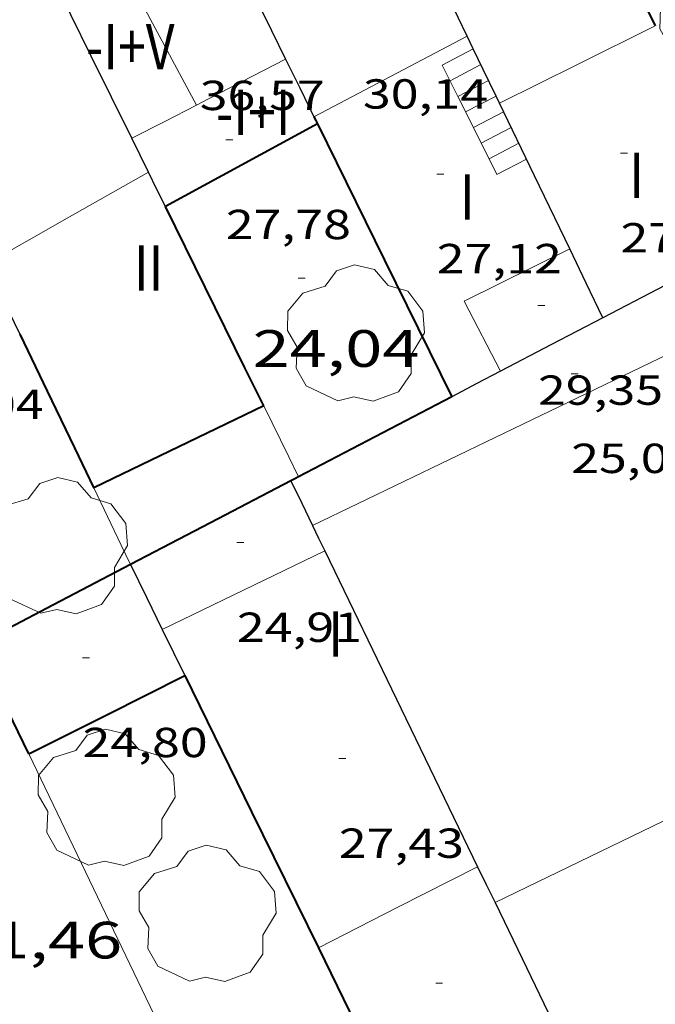
# Model space of a CAD drawing. Units: inches. Extents: x 453997 to 455002, y 4598998 to 4599503.
# Drawn here: x 454034 to 454052, y 4599092 to 4599121 of the extents above; entities that cross this region are included whole.
import ezdxf
from ezdxf.enums import TextEntityAlignment as Align

# ---------------------------------------------------------------- set-up
doc = ezdxf.new("R2010")
doc.units = ezdxf.units.IN
doc.header["$MEASUREMENT"] = 0
for name, color, linetype, lineweight in [('ARBRE', 7, 'Continuous', 0), ('COTA ALTIMETRICA', 7, 'Continuous', 0), ('COTA EDIFICI', 7, 'Continuous', 0), ('ESCALES', 7, 'Continuous', 0), ('FACANA INTERIOR', 7, 'Continuous', 0), ('LINIA VOLUMETRICA', 7, 'Continuous', 0), ('MITGERES', 7, 'Continuous', 0), ('MUR', 7, 'Continuous', 0), ('TEXT DE NUMERO DE PLANTES', 7, 'Continuous', 0), ('VORERA', 7, 'Continuous', 0)]:
    doc.layers.add(name, color=color, linetype=linetype, lineweight=lineweight)
doc.styles.add('Style-Arial', font='ARIAL.TTF')

# ---------------------------------------------------------------- blocks, each defined once
blk = doc.blocks.new('ARBRE')
at = {"color": 0, "linetype": 'ByBlock', "lineweight": -2, "flags": 128}
blk.add_lwpolyline([(-0.507, -1.872), (-1.415, -1.448), (-1.697, -0.9400000000000001), (-1.675, -0.342), (-1.951, 0.138), (-1.943, 0.686), (-1.511, 1.208), (-0.871, 1.406), (-0.543, 1.846), (-0.027, 2.012), (0.541, 1.882), (0.933, 1.428), (1.495, 1.262), (1.921, 0.6940000000000001), (1.969, 0.068), (1.593, -0.562), (1.593, -1.098), (1.229, -1.618), (0.505, -1.886), (-0.049, -1.762), (-0.507, -1.872)], dxfattribs=at)
blk = doc.blocks.new('COTA')
at = {"color": 0, "linetype": 'ByBlock', "lineweight": -2}
blk.add_line((0, 0), (0.2, 0), dxfattribs=at)

msp = doc.modelspace()

# ---------------------------------------------------------------- linework, layer by layer
at = {"layer": 'ESCALES', "color": 1, "linetype": 'Continuous', "lineweight": 0}
for points, elevation in [([(454046.0756372301, 4599119.233853652), (454046.9655028596, 4599119.700774536)], 30.30004697712), ([(454046.0756372291, 4599119.233853653), (454046.5229139947, 4599118.34099691)], 29.57804585644044), ([(454046.5226311475, 4599118.340848877), (454046.5229139947, 4599118.34099691)], 29.44004564377601), ([(454046.5229139947, 4599118.34099691), (454047.4176752452, 4599116.554868772)], 28.92797092881487), ([(454046.7466281108, 4599117.894846486), (454047.6165778829, 4599118.350811746)], 29.01004497710401), ([(454047.4176189837, 4599116.554839318), (454047.4176752452, 4599116.554868772)], 27.72004297708801)]:
    msp.add_lwpolyline(points, dxfattribs=dict(at, elevation=elevation))
at = {"layer": 'ESCALES', "color": 1, "linetype": 'Continuous', "lineweight": 0, "flags": 128}
for points, elevation in [([(454046.9655028596, 4599119.700774536), (454046.9656421533, 4599119.700847625)], 30.30004697712), ([(454046.2996341858, 4599118.78685126), (454047.1826390678, 4599119.249845278)], 29.87004631044801), ([(454046.5229139947, 4599118.34099691), (454047.3996359898, 4599118.799842934)], 29.44004564377601), ([(454047.6165778829, 4599118.350811746), (454047.6166329194, 4599118.350840592)], 29.01004497710401), ([(454046.9706250664, 4599117.447844093), (454047.8336298339, 4599117.899838246)], 28.58004431043201), ([(454047.194622022, 4599117.0008417), (454048.050626756, 4599117.449835902)], 28.15004364376001), ([(454047.4176752452, 4599116.554868772), (454048.267623678, 4599116.999833557)], 27.72004297708801), ([(454047.4176752452, 4599116.554868772), (454047.6416159387, 4599116.107836925)], 27.62751917284656), ([(454047.6416159393, 4599116.107836924), (454048.4836205909, 4599116.54883122)], 27.29004231041601)]:
    msp.add_lwpolyline(points, dxfattribs=dict(at, elevation=elevation))
at = {"layer": 'FACANA INTERIOR', "color": 204, "linetype": 'Continuous', "lineweight": 40, "extrusion": (-0.8103338455100941, -0.4918989262969674, 0.3184250384764266), "elevation": -2630226.300542395, "flags": 128}
msp.add_lwpolyline([(-3695855.674253873, 883552.8180628864), (-3695853.538000374, 883552.2135984417), (-3695851.40037313, 883551.6101889084)], dxfattribs=at)
at = {"layer": 'FACANA INTERIOR', "color": 204, "linetype": 'Continuous', "lineweight": 40, "extrusion": (0.118405635526395, -0.2977792005943131, 0.9472632438604396), "elevation": -1315730.481180713, "flags": 128}
msp.add_lwpolyline([(2121242.406643049, 3889373.033602156), (2121242.415785391, 3889372.915021124), (2121242.424927731, 3889372.79644009)], dxfattribs=at)
at = {"layer": 'FACANA INTERIOR', "color": 204, "linetype": 'Continuous', "lineweight": 40, "flags": 128}
for points, elevation in [([(454042.5076189513, 4599117.553878121), (454040.3346066063, 4599116.370892774), (454038.1605942673, 4599115.188907437)], 28.2710438313584), ([(454036.108558391, 4599107.138851299), (454036.1082257652, 4599107.138690764)], 27.270042279408)]:
    msp.add_lwpolyline(points, dxfattribs=dict(at, elevation=elevation))
at = {"layer": 'FACANA INTERIOR', "color": 204, "linetype": 'Continuous', "lineweight": 40, "extrusion": (0.897263701074434, 0.4414950177908915, -1.711391315726673e-07), "elevation": 2437883.34709772, "flags": 128}
msp.add_lwpolyline([(3926163.733090089, 31.95626613696386), (3926159.38428995, 30.49526387182944), (3926155.03548981, 29.03526160824542)], dxfattribs=at)
at = {"layer": 'FACANA INTERIOR', "color": 204, "linetype": 'Continuous', "lineweight": 40, "extrusion": (0.72059999192288, 0.02780089835340271, 0.6927934480719987), "elevation": 455060.1869415831, "flags": 128}
msp.add_lwpolyline([(4578187.702078258, -437136.5474358617), (4578190.052207202, -437135.0359296036), (4578192.403373957, -437133.5230366426)], dxfattribs=at)
at = {"layer": 'FACANA INTERIOR', "color": 204, "linetype": 'Continuous', "lineweight": 40, "extrusion": (0.9012931030627513, 0.4332098133370446, 1.114177007986938e-13), "elevation": 2401597.957313205, "flags": 128}
msp.add_lwpolyline([(3948455.531327155, 31.39504840722751), (3948453.723914602, 30.90604764908191), (3948451.916502054, 30.41804689248671)], dxfattribs=at)
at = {"layer": 'FACANA INTERIOR', "color": 204, "linetype": 'Continuous', "lineweight": 40, "extrusion": (0.1723382639713286, -0.3491845762279476, 0.9210698423549962), "elevation": -1527664.34642874, "flags": 128}
msp.add_lwpolyline([(2442611.625822933, 3613564.909853702), (2442611.625822933, 3613566.224707823)], dxfattribs=at)
at = {"layer": 'FACANA INTERIOR', "color": 204, "linetype": 'Continuous', "lineweight": 40, "extrusion": (0.4631679865133813, -0.8862705096465414, 3.318959043739962e-14), "elevation": -3865755.609322559, "flags": 128}
msp.add_lwpolyline([(2532568.290446208, 30.83104792868525), (2532565.820532056, 30.53404746821645), (2532563.350617905, 30.23604700619725)], dxfattribs=at)
at = {"layer": 'FACANA INTERIOR', "color": 204, "linetype": 'Continuous', "lineweight": 40, "elevation": 27.270042279408}
for points in [[(454040.970747814, 4599109.485487524), (454036.108558391, 4599107.138851299)], [(454040.9715553537, 4599109.485877267), (454040.970747814, 4599109.485487524)]]:
    msp.add_lwpolyline(points, dxfattribs=at)
at = {"layer": 'FACANA INTERIOR', "color": 204, "linetype": 'Continuous', "lineweight": 40, "extrusion": (0.1131800564877356, -0.2356248800683549, 0.9652311592080968), "elevation": -1032247.20708708, "flags": 128}
msp.add_lwpolyline([(2400591.786065662, 3811767.315374841), (2400591.786065662, 3811765.9993709)], dxfattribs=at)
at = {"layer": 'FACANA INTERIOR', "color": 204, "linetype": 'Continuous', "lineweight": 40, "extrusion": (-1.909735852866705e-06, -0.2503828041139978, 0.9681469162272658), "elevation": -1151509.016888444, "flags": 128}
msp.add_lwpolyline([(454006.8909196365, 4452622.629848403), (454006.7799194666, 4452622.569940046), (454006.6689192971, 4452622.510031684)], dxfattribs=at)
at = {"layer": 'FACANA INTERIOR', "color": 204, "linetype": 'Continuous', "lineweight": 40, "extrusion": (-0.4632061131144955, 0.8862505835108709, 4.41754223062346e-08), "elevation": 3865646.655836172, "flags": 128}
msp.add_lwpolyline([(-2532729.401171776, 30.0352802578742), (-2532726.812724794, 29.72327977414942), (-2532724.224277811, 29.41227929197502)], dxfattribs=at)
at = {"layer": 'FACANA INTERIOR', "color": 204, "linetype": 'Continuous', "lineweight": 40, "extrusion": (-1.953876256381519e-06, -0.2514289732826612, 0.9678757520416601), "elevation": -1156320.489489153, "flags": 128}
msp.add_lwpolyline([(454001.4194597282, 4451373.013082846), (453999.218456527, 4451371.82387836), (453997.0164533243, 4451370.634673869)], dxfattribs=at)
at = {"layer": 'FACANA INTERIOR', "color": 204, "linetype": 'Continuous', "lineweight": 40, "extrusion": (-0.9012732638101127, -0.4332510864824771, 1.679265678204955e-06), "elevation": -2401773.80247043, "flags": 128}
msp.add_lwpolyline([(-3948334.614340104, 29.67325606558634), (-3948336.340795791, 29.30925550122831), (-3948338.067251479, 28.94525493689411)], dxfattribs=at)
at = {"layer": 'FACANA INTERIOR', "color": 204, "linetype": 'Continuous', "lineweight": 40, "extrusion": (0.413893984771856, -0.8107887500724733, 0.4139001958511147), "elevation": -3540965.755402921, "flags": 128}
msp.add_lwpolyline([(2495451.975072009, 1610013.846229986), (2495454.470913928, 1610013.803387949), (2495456.967646505, 1610013.759447398)], dxfattribs=at)
at = {"layer": 'FACANA INTERIOR', "color": 204, "linetype": 'Continuous', "lineweight": 40, "extrusion": (-0.8456283191175201, -0.3774308224261466, 0.3774370413581588), "elevation": -2119780.508396656, "flags": 128}
msp.add_lwpolyline([(-4014709.488231753, 864017.6996799202), (-4014705.154272062, 864018.1132717297), (-4014700.819399204, 864018.525783665)], dxfattribs=at)
at = {"layer": 'FACANA INTERIOR', "color": 204, "linetype": 'Continuous', "lineweight": 40, "extrusion": (0.8664180385488633, 0.4463922032200945, 0.22372702872351), "elevation": 2446396.584868502, "flags": 128}
msp.add_lwpolyline([(3880418.392397517, -561530.885568395), (3880415.149309377, -561530.5921298251), (3880413.508315617, -561530.4433585218)], dxfattribs=at)
at = {"layer": 'LINIA VOLUMETRICA', "color": 1, "linetype": 'Continuous', "lineweight": 20, "extrusion": (0.02280427619548472, 0.02280393014192933, 0.9994798375941768), "elevation": 115265.4192561538, "flags": 128}
msp.add_lwpolyline([(2931032.931948738, -3571250.65609443), (2931033.730273532, -3571248.299492273), (2931034.527184109, -3571245.942890118)], dxfattribs=at)
at = {"layer": 'LINIA VOLUMETRICA', "color": 1, "linetype": 'Continuous', "lineweight": 20, "extrusion": (-0.4663220327464029, 0.8846150359197287, 2.879074876908762e-14), "elevation": 3856718.740341552, "flags": 128}
msp.add_lwpolyline([(-2546322.681487798, 31.83904925214778), (-2546325.15828513, 31.56004881958618), (-2546327.63508246, 31.28204838857498)], dxfattribs=at)
at = {"layer": 'LINIA VOLUMETRICA', "color": 1, "linetype": 'Continuous', "lineweight": 20, "extrusion": (0.01717288741374852, -0.01126989375730004, 0.9997890184596819), "elevation": -43997.33864946876, "flags": 128}
msp.add_lwpolyline([(4094180.754292612, 2143315.486838384), (4094178.600551476, 2143316.703938666), (4094178.257483908, 2143316.898674712)], dxfattribs=at)
at = {"layer": 'LINIA VOLUMETRICA', "color": 1, "linetype": 'Continuous', "lineweight": 20, "extrusion": (0.01562232908122704, -0.009321026622602101, 0.9998345169560704), "elevation": -35738.28088604792, "flags": 128}
msp.add_lwpolyline([(453983.0523786129, 4598984.76421037), (453982.12833011, 4598984.288195965), (453981.2042816074, 4598983.812181558)], dxfattribs=at)
at = {"layer": 'LINIA VOLUMETRICA', "color": 1, "linetype": 'Continuous', "lineweight": 20, "extrusion": (0.4927790276006238, -0.8701544862591835, 2.503023890424541e-13), "elevation": -3778201.326903193, "flags": 128}
msp.add_lwpolyline([(2661430.914994929, 33.57605300192327), (2661428.246487654, 33.74205325928966), (2661425.577980378, 33.90705351510567)], dxfattribs=at)
at = {"layer": 'LINIA VOLUMETRICA', "color": 1, "linetype": 'Continuous', "lineweight": 20, "extrusion": (-0.01764733385412286, -0.01513319429320816, 0.9997297424996044), "elevation": -77582.31145298721, "flags": 128}
msp.add_lwpolyline([(-3195662.85918272, 3337623.468432031), (-3195663.687210514, 3337620.199245247), (-3195661.492425025, 3337619.68305786)], dxfattribs=at)
at = {"layer": 'LINIA VOLUMETRICA', "color": 1, "linetype": 'Continuous', "lineweight": 20, "extrusion": (-0.0003107582318860958, -0.0001497242581732528, 0.9999999405059822), "elevation": -804.2041090025534, "flags": 128}
msp.add_lwpolyline([(454042.3535295134, 4599105.995002406), (454050.1885708573, 4599109.769948848), (454058.0236122014, 4599113.544895296)], dxfattribs=at)
at = {"layer": 'LINIA VOLUMETRICA', "color": 1, "linetype": 'Continuous', "lineweight": 20, "extrusion": (0.007499521983345903, -0.007499636564697048, 0.9999437547289441), "elevation": -31059.6216937419, "flags": 128}
msp.add_lwpolyline([(454029.7475995193, 4599001.740190137), (454027.4235852493, 4599000.616174418), (454025.0985709983, 4598999.491158676)], dxfattribs=at)
at = {"layer": 'LINIA VOLUMETRICA', "color": 1, "linetype": 'Continuous', "lineweight": 20, "extrusion": (-1.764530417912304e-08, -0.002374664258535794, 0.9999971804808547), "elevation": -10883.44024242957, "flags": 128}
msp.add_lwpolyline([(454063.2405402726, 4599089.982403736), (454055.4134993809, 4599086.192446559), (454047.5874584909, 4599082.40248938)], dxfattribs=at)
at = {"layer": 'LINIA VOLUMETRICA', "color": 1, "linetype": 'Continuous', "lineweight": 20, "extrusion": (0.005233976170370335, 0.005233896245948565, 0.9999726055365391), "elevation": 26475.62680830932, "flags": 128}
msp.add_lwpolyline([(454036.1675432689, 4599018.404585072), (454038.4456186192, 4599019.565585489), (454040.72469395, 4599020.725585883)], dxfattribs=at)
at = {"layer": 'LINIA VOLUMETRICA', "color": 1, "linetype": 'Continuous', "lineweight": 20}
msp.add_polyline3d([(454039.0459197261, 4599118.094269859, 37.01205738340481), (454037.158641517, 4599121.620925012, 37.85105868419041), (454038.0616467183, 4599122.121918937, 37.8540586888416), (454037.846647781, 4599122.305920853, 38.0060589245024), (454039.6757040277, 4599123.306815469, 37.89108100176612)], dxfattribs=at)
at = {"layer": 'MITGERES', "color": 1, "linetype": 'Continuous', "lineweight": 30, "extrusion": (0.8272119426769367, 0.1522550658095988, 0.5408685578104567), "elevation": 1075840.580681491, "flags": 128}
msp.add_lwpolyline([(4440950.541829159, -691775.6810075195), (4440953.064963424, -691774.3589384456), (4440963.217282025, -691769.0421282828)], dxfattribs=at)
at = {"layer": 'MITGERES', "color": 1, "linetype": 'Continuous', "lineweight": 30, "extrusion": (-0.7685066148962177, -0.4524335898775499, 0.4524394209297741), "elevation": -2429720.320600404, "flags": 128}
msp.add_lwpolyline([(-3732951.69235639, 1232718.416526959), (-3732953.468497757, 1232718.745078261), (-3732955.243777376, 1232719.072508227)], dxfattribs=at)
at = {"layer": 'MITGERES', "color": 1, "linetype": 'Continuous', "lineweight": 30, "extrusion": (0.6053851818243983, -4.593377032091411e-06, 0.7959326489134247), "elevation": 274874.5837746714, "flags": 128}
msp.add_lwpolyline([(4599124.480811383, -361338.234058369), (4599123.66681012, -361338.7378706227), (4599122.851808858, -361339.2416828764)], dxfattribs=at)
at = {"layer": 'MITGERES', "color": 1, "linetype": 'Continuous', "lineweight": 30, "elevation": 30.9706710911705, "flags": 128}
msp.add_lwpolyline([(454046.9655028596, 4599119.700774536), (454046.7896446501, 4599120.065849531)], dxfattribs=at)
at = {"layer": 'MITGERES', "color": 1, "linetype": 'Continuous', "lineweight": 30}
for points, elevation in [([(454047.6165778829, 4599118.350811746), (454047.2506381038, 4599119.108844548), (454046.9655028596, 4599119.700774536)], 30.72522420934632), ([(454047.7126315586, 4599118.151839562), (454047.6165778829, 4599118.350811746)], 30.68904758116696)]:
    msp.add_lwpolyline(points, dxfattribs=dict(at, elevation=elevation))
at = {"layer": 'MITGERES', "color": 1, "linetype": 'Continuous', "lineweight": 30, "extrusion": (0.6056297199196956, -4.633176597684816e-06, 0.795746594292759), "elevation": 274985.4252015906, "flags": 128}
msp.add_lwpolyline([(4599122.88025344, -361254.5344652933), (4599122.055252186, -361255.0446788262), (4599121.229250931, -361255.5548923591)], dxfattribs=at)
at = {"layer": 'MITGERES', "color": 1, "linetype": 'Continuous', "lineweight": 30, "extrusion": (0.3536720461503216, -2.683496543990084e-06, 0.9353694905034287), "elevation": 160600.3474574099, "flags": 128}
msp.add_lwpolyline([(4599117.423800422, -424661.0320493075), (4599119.510803658, -424659.9576059261), (4599121.596806891, -424658.883162545)], dxfattribs=at)
at = {"layer": 'MITGERES', "color": 1, "linetype": 'Continuous', "lineweight": 30, "extrusion": (0.2890592641109103, -0.2890636723935246, 0.9126263940594903), "elevation": -1198165.845168823, "flags": 128}
msp.add_lwpolyline([(3573097.002394136, 2674957.233636189), (3573097.177049762, 2674957.793820515), (3573097.350291174, 2674958.354004843)], dxfattribs=at)
at = {"layer": 'MITGERES', "color": 1, "linetype": 'Continuous', "lineweight": 30, "extrusion": (-0.8966067109562706, -0.4428277383680604, -8.550676268767273e-08), "elevation": -2443709.439419699, "flags": 128}
msp.add_lwpolyline([(-3922536.851046585, 29.75409277152125), (-3922537.399785079, 29.98709313276445), (-3922537.948523571, 30.21909349245726)], dxfattribs=at)
at = {"layer": 'MITGERES', "color": 1, "linetype": 'Continuous', "lineweight": 30, "extrusion": (0.353285380157596, -2.703337707908744e-06, 0.9355156012379456), "elevation": 160424.6949918534, "flags": 128}
msp.add_lwpolyline([(4599115.484066079, -424728.1160390573), (4599116.468067573, -424727.6093657343), (4599117.453069069, -424727.1026924114)], dxfattribs=at)
at = {"layer": 'MITGERES', "color": 1, "linetype": 'Continuous', "lineweight": 30, "extrusion": (-0.08842247265124237, -0.08842114267267683, 0.9921507787925676), "elevation": -446775.850747804, "flags": 128}
msp.add_lwpolyline([(-2931026.794284106, 3545064.809881306), (-2931027.323200912, 3545063.106523483), (-2931027.853531932, 3545061.403165658)], dxfattribs=at)
at = {"layer": 'MITGERES', "color": 1, "linetype": 'Continuous', "lineweight": 30, "extrusion": (0.701460033835682, 0.126131195063417, 0.7014590098951742), "elevation": 898600.156309959, "flags": 128}
msp.add_lwpolyline([(4446166.753464982, -884370.0211039332), (4446165.683313781, -884370.4420332733), (4446164.612985598, -884370.8643657105)], dxfattribs=at)
at = {"layer": 'MITGERES', "color": 1, "linetype": 'Continuous', "lineweight": 30, "extrusion": (-1.930917571901682e-06, -0.2514444402761931, 0.9678717339867219), "elevation": -1156391.613166722, "flags": 128}
msp.add_lwpolyline([(454015.3526101456, 4451361.7902613), (454013.8866079429, 4451360.998832749), (454012.421605742, 4451360.207404201)], dxfattribs=at)
at = {"layer": 'MITGERES', "color": 1, "linetype": 'Continuous', "lineweight": 30, "extrusion": (0.4634292845207881, -0.8861339053712767, -8.799909377606978e-14), "elevation": -3865008.709862432, "flags": 128}
msp.add_lwpolyline([(2533709.574864791, 31.02004775329077), (2533708.789426114, 30.92604760755318), (2533708.00398744, 30.83104746026517)], dxfattribs=at)
at = {"layer": 'MITGERES', "color": 1, "linetype": 'Continuous', "lineweight": 30, "extrusion": (0.9002512860612839, 0.4353706718933041, 4.214583615555635e-07), "elevation": 2411068.122440077, "flags": 128}
msp.add_lwpolyline([(3942675.842157734, 25.98887704809575), (3942675.130130647, 26.23687743261881), (3942674.418103561, 26.48487781710612)], dxfattribs=at)
at = {"layer": 'MITGERES', "color": 1, "linetype": 'Continuous', "lineweight": 30, "extrusion": (2.670148310145006e-06, 0.3607049335284181, 0.9326799831245065), "elevation": 1658947.109087704, "flags": 128}
msp.add_lwpolyline([(-454008.3222534605, -4289487.380968797), (-454008.4972536646, -4289486.992839319), (-454008.6732538707, -4289486.604709844)], dxfattribs=at)
at = {"layer": 'MITGERES', "color": 1, "linetype": 'Continuous', "lineweight": 30, "extrusion": (0.9001726354501043, 0.4355332666821372, 8.109498350431074e-13), "elevation": 2411780.203026459, "flags": 128}
msp.add_lwpolyline([(3942238.06607912, 27.78104111582964), (3942233.047015649, 29.53004382747925), (3942228.027952179, 31.27804653757845)], dxfattribs=at)
at = {"layer": 'MITGERES', "color": 1, "linetype": 'Continuous', "lineweight": 30, "extrusion": (-0.1961161213778832, 1.495050219142456e-06, 0.9805806784418405), "elevation": -89010.80216061913, "flags": 128}
msp.add_lwpolyline([(-4599108.409022813, 445190.9521613141), (-4599107.481021392, 445191.4161728417), (-4599106.552019967, 445191.8801843693)], dxfattribs=at)
at = {"layer": 'MITGERES', "color": 1, "linetype": 'Continuous', "lineweight": 30, "extrusion": (0.7932076001552152, 0.4305906149633678, 0.4305965923709487), "elevation": 2340488.715580164, "flags": 128}
msp.add_lwpolyline([(3825339.353008727, -1116598.055022948), (3825338.619742505, -1116597.984112207), (3825337.88559743, -1116597.912093486)], dxfattribs=at)
at = {"layer": 'MITGERES', "color": 1, "linetype": 'Continuous', "lineweight": 30, "extrusion": (2.7367261089486e-06, 0.3606874517157141, 0.9326867438574084), "elevation": 1658866.741240265, "flags": 128}
msp.add_lwpolyline([(-454012.1946801577, -4289508.087758901), (-454012.4426805425, -4289507.538806324), (-454012.6916809284, -4289506.989853743)], dxfattribs=at)
at = {"layer": 'MITGERES', "color": 1, "linetype": 'Continuous', "lineweight": 30, "extrusion": (0.2332556968278853, 0.4472433378930157, 0.8634611610302177), "elevation": 2162851.259944731, "flags": 128}
msp.add_lwpolyline([(1724165.319632588, -3702318.865702459), (1724163.666966862, -3702317.442270075), (1724162.286565743, -3702316.25277226)], dxfattribs=at)
at = {"layer": 'MUR', "color": 1, "linetype": 'Continuous', "lineweight": 20, "flags": 128}
for points, elevation in [([(454040.970747814, 4599109.485487524), (454040.9705553519, 4599109.485877275)], 27.26885811098353), ([(454036.108558391, 4599107.138851299), (454036.8925188107, 4599105.502902042), (454037.1595150132, 4599104.947899157)], 30.07602881858052)]:
    msp.add_lwpolyline(points, dxfattribs=dict(at, elevation=elevation))
at = {"layer": 'MUR', "color": 1, "linetype": 'Continuous', "lineweight": 20}
for points, elevation in [([(454041.9695415436, 4599107.461866557), (454041.6895454192, 4599108.029869562), (454040.970747814, 4599109.485487524)], 26.31304079563779), ([(454036.1085300075, 4599107.138910529), (454036.108558391, 4599107.138851299)], 30.076046630973)]:
    msp.add_lwpolyline(points, dxfattribs=dict(at, elevation=elevation))
at = {"layer": 'MUR', "color": 1, "linetype": 'Continuous', "lineweight": 20, "extrusion": (1.750582592048893e-06, 0.2276587018784649, 0.9737409899228583), "elevation": 1047050.791282594, "flags": 128}
msp.add_lwpolyline([(-454002.8186667844, -4478320.896665923), (-454000.8536633209, -4478325.095940866), (-453998.8876598559, -4478329.295215811)], dxfattribs=at)
at = {"layer": 'VORERA', "color": 1, "linetype": 'Continuous', "lineweight": 0, "extrusion": (-0.006270456537992764, -0.003353507447851682, 0.9999747173616953), "elevation": -18246.89937938592, "flags": 128}
msp.add_lwpolyline([(453994.0287411255, 4599083.110812842), (454074.9736889699, 4599126.399945118)], dxfattribs=at)
at = {"layer": 'VORERA', "color": 1, "linetype": 'Continuous', "lineweight": 0, "extrusion": (-0.003806021405144103, -0.001987902732435369, 0.9999907811794017), "elevation": -10850.00169934436, "flags": 128}
msp.add_lwpolyline([(454031.024916507, 4599053.848294674), (454103.894134009, 4599091.907875992)], dxfattribs=at)

# ---------------------------------------------------------------- block references
at = {"layer": 'ARBRE', "color": 3, "linetype": 'Continuous', "lineweight": 0, "xscale": 1.000001550400009, "yscale": 1.000001550399986, "zscale": 1.0000015504, "rotation": 359.9995652666707}
for p in [(454053.9996645083, 4599121.209796593, 24.01303722975521), (454043.5995747701, 4599111.507860461, 24.41103784681441), (454035.1065154554, 4599105.425915473, 23.55403651812161), (454036.4684629367, 4599098.225893976, 22.0000341088), (454039.3564422159, 4599094.904866914, 21.9940340994976)]:
    msp.add_blockref('ARBRE', p, dxfattribs=at)
at = {"layer": 'COTA ALTIMETRICA', "color": 7, "linetype": 'Continuous', "lineweight": 0, "xscale": 1.000001550400009, "yscale": 1.000001550399986, "zscale": 1.0000015504, "rotation": 359.9995652666707}
msp.add_blockref('COTA', (454041.9535845859, 4599113.137875478, 24.04003727161601), dxfattribs=at)
at = {"layer": 'COTA EDIFICI', "color": 7, "linetype": 'Continuous', "lineweight": 0, "xscale": 1.000001550400009, "yscale": 1.000001550399986, "zscale": 1.0000015504, "rotation": 359.9995652666707}
for p in [(454039.8876114218, 4599117.096897291, 27.78104307166241), (454051.1756260392, 4599116.716811053, 27.03304191196321), (454045.9216133713, 4599116.120849995, 27.11504203909601), (454048.8155893062, 4599112.357822203, 29.35004550424001), (454049.7665759773, 4599110.406811963, 25.0620388561248), (454040.2045244897, 4599105.574877024, 24.910038620464), (454035.7894926363, 4599102.278905412, 24.8030384545712), (454043.1204821424, 4599099.397845321, 27.4340425336736), (454045.8894376777, 4599092.971814348, 27.3730424390992)]:
    msp.add_blockref('COTA', p, dxfattribs=at)

# ---------------------------------------------------------------- texts
at = {"layer": 'COTA ALTIMETRICA', "color": 7, "linetype": 'Continuous', "lineweight": 0, "style": 'Style-Arial', "width": 1.333331428571429}
for s, p in [('24,04', (454040.652571309, 4599111.653883048, 24.04003727161601)), ('21,46', (454032.1504297161, 4599094.72992132, 21.46103327313441))]:
    msp.add_text(s, height=1.05000162792, rotation=359.99956526667, dxfattribs=at).set_placement(p, align=Align.TOP_LEFT)
at = {"layer": 'COTA EDIFICI', "color": 7, "linetype": 'Continuous', "lineweight": 0, "style": 'Style-Arial', "width": 1.25}
for s, p in [('36,57', (454039.1406231095, 4599118.789905583, 36.5730567027792)), ('30,14', (454043.8096306592, 4599118.830870222, 30.13504672130401)), ('27,78', (454039.8875962468, 4599115.096894191, 27.78104307166241)), ('27,03', (454051.1756108641, 4599114.716807953, 27.03304191196321)), ('27,12', (454045.9215981963, 4599114.120846895, 27.11504203909601)), ('29,35', (454048.8155741311, 4599110.357819102, 29.35004550424001)), ('28,04', (454031.0995435918, 4599109.952952895, 28.03904347166561)), ('25,06', (454049.7665608023, 4599108.406808862, 25.0620388561248)), ('24,91', (454040.2045093146, 4599103.574873923, 24.910038620464)), ('24,80', (454035.7894774612, 4599100.278902312, 24.8030384545712)), ('27,43', (454043.1204669673, 4599097.39784222, 27.4340425336736))]:
    msp.add_text(s, height=0.8400013023360002, rotation=359.99956526667, dxfattribs=at).set_placement(p, align=Align.TOP_LEFT)
at = {"layer": 'TEXT DE NUMERO DE PLANTES', "color": 7, "linetype": 'Continuous', "lineweight": 0, "style": 'Style-Arial', "width": 0.8076910650906692}
for s, p in [('-I+V', (454037.1533005295, 4599119.765923176)), ('-I+I', (454040.6704904332, 4599117.883893572)), ('I', (454051.6370834768, 4599116.080807568)), ('I', (454046.7950712581, 4599115.459843343)), ('II', (454037.6805033026, 4599113.433909358)), ('I', (454043.0249705993, 4599102.963852575))]:
    msp.add_text(s, height=1.300004015523101, rotation=359.99956526667, dxfattribs=at).set_placement(p, align=Align.MIDDLE_CENTER)

doc.saveas('drawing.dxf')
